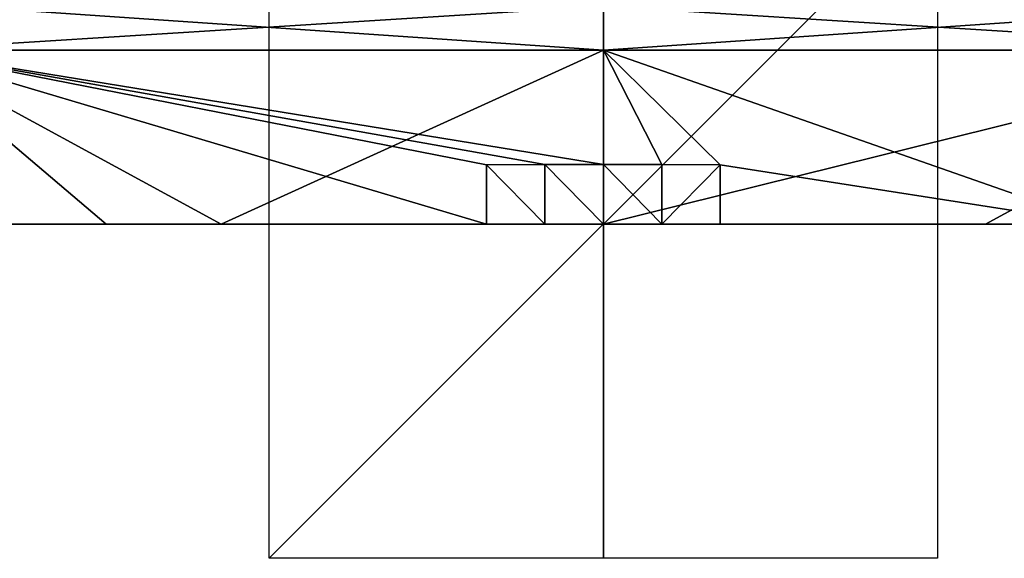
# Model space of a CAD drawing. Units: millimetres. Extents: x -82 to 82, y 17 to 106.
# Drawn here: x -17 to 12, y 17 to 33 of the extents above; entities that cross this region are included whole.
import ezdxf

# ---------------------------------------------------------------- set-up
doc = ezdxf.new("R2010")
doc.units = ezdxf.units.MM
doc.header["$LTSCALE"] = 125.79108
for name, color, linetype in [('148', 7, 'CONTINUOUS'), ('149', 7, 'CONTINUOUS'), ('150', 7, 'CONTINUOUS'), ('151', 7, 'CONTINUOUS'), ('249', 7, 'CONTINUOUS'), ('250', 7, 'CONTINUOUS'), ('251', 7, 'CONTINUOUS'), ('258', 7, 'CONTINUOUS'), ('259', 7, 'CONTINUOUS'), ('260', 7, 'CONTINUOUS')]:
    doc.layers.add(name, color=color, linetype=linetype)

msp = doc.modelspace()

# ---------------------------------------------------------------- linework, layer by layer
at = {"layer": '148', "color": 254, "linetype": 'Continuous', "true_color": 0xe6e6e6}
for points in [[(11.443, 27, -80.715), (0, 27, -81.522), (21.016, 32.201, -78.531), (11.443, 27, -80.715)], [(21.016, 32.201, -78.531), (0, 27, -81.522), (0, 32.201, -81.295), (21.016, 32.201, -78.531)], [(3.498, 28.775, 81.369), (14.884, 27, 80.151), (0, 32.201, 81.295), (3.498, 28.775, 81.369)], [(0, 32.201, 81.295), (14.884, 27, 80.151), (21.016, 32.201, 78.531), (0, 32.201, 81.295)], [(1.75, 28.781, 81.425), (3.498, 28.775, 81.369), (0, 32.201, 81.295), (1.75, 28.781, 81.425)], [(0, 28.783, 81.444), (1.75, 28.781, 81.425), (0, 32.201, 81.295), (0, 28.783, 81.444)], [(22.661, 27, -78.309), (11.443, 27, -80.715), (21.016, 32.201, -78.531), (22.661, 27, -78.309)], [(3.5, 27, 81.447), (14.884, 27, 80.151), (3.498, 28.775, 81.369), (3.5, 27, 81.447)]]:
    msp.add_3dface(points, dxfattribs=at)
at = {"layer": '149', "color": 254, "linetype": 'Continuous', "true_color": 0xe6e6e6}
for points in [[(-25.989, 27, 77.268), (-14.884, 27, 80.151), (-21.016, 32.201, 78.531), (-25.989, 27, 77.268)], [(-11.443, 27, -80.715), (-22.661, 27, -78.309), (-21.016, 32.201, -78.531), (-11.443, 27, -80.715)], [(0, 28.783, 81.444), (0, 32.201, 81.295), (-21.016, 32.201, 78.531), (0, 28.783, 81.444)], [(0, 28.783, 81.444), (-21.016, 32.201, 78.531), (-1.75, 28.781, 81.425), (0, 28.783, 81.444)], [(0, 32.201, -81.295), (-11.443, 27, -80.715), (-21.016, 32.201, -78.531), (0, 32.201, -81.295)], [(-14.884, 27, 80.151), (-3.5, 27, 81.447), (-21.016, 32.201, 78.531), (-14.884, 27, 80.151)], [(-21.016, 32.201, 78.531), (-3.5, 27, 81.447), (-3.498, 28.775, 81.369), (-21.016, 32.201, 78.531)], [(-1.75, 28.781, 81.425), (-21.016, 32.201, 78.531), (-3.498, 28.775, 81.369), (-1.75, 28.781, 81.425)], [(0, 32.201, -81.295), (0, 27, -81.522), (-11.443, 27, -80.715), (0, 32.201, -81.295)]]:
    msp.add_3dface(points, dxfattribs=at)
at = {"layer": '150', "color": 254, "linetype": 'Continuous', "true_color": 0xe6e6e6}
for points in [[(0, 32.201, 81.295), (21.016, 32.201, 78.531), (0, 33.516, 80.723), (0, 32.201, 81.295)], [(21.016, 32.201, 78.531), (19.318, 33.516, 78.377), (0, 33.516, 80.723), (21.016, 32.201, 78.531)], [(21.016, 32.201, -78.531), (0, 32.201, -81.295), (19.318, 33.516, -78.377), (21.016, 32.201, -78.531)], [(0, 32.201, -81.295), (0, 33.516, -80.723), (19.318, 33.516, -78.377), (0, 32.201, -81.295)]]:
    msp.add_3dface(points, dxfattribs=at)
at = {"layer": '151', "color": 254, "linetype": 'Continuous', "true_color": 0xe6e6e6}
for points in [[(-21.016, 32.201, 78.531), (0, 32.201, 81.295), (-19.318, 33.516, 78.377), (-21.016, 32.201, 78.531)], [(0, 32.201, -81.295), (-21.016, 32.201, -78.531), (0, 33.516, -80.723), (0, 32.201, -81.295)], [(0, 33.516, -80.723), (-21.016, 32.201, -78.531), (-19.318, 33.516, -78.377), (0, 33.516, -80.723)], [(0, 32.201, 81.295), (0, 33.516, 80.723), (-19.318, 33.516, 78.377), (0, 32.201, 81.295)]]:
    msp.add_3dface(points, dxfattribs=at)
at = {"layer": '249', "linetype": 'Continuous'}
for points in [[(-3.498, 28.775, 81.369), (-3.5, 27, 81.447), (-1.752, 27, 81.503), (-3.498, 28.775, 81.369)], [(-1.75, 28.781, 81.425), (-3.498, 28.775, 81.369), (-1.752, 27, 81.503), (-1.75, 28.781, 81.425)], [(0, 27, 81.522), (-1.75, 28.781, 81.425), (-1.752, 27, 81.503), (0, 27, 81.522)], [(0, 28.783, 81.444), (-1.75, 28.781, 81.425), (0, 27, 81.522), (0, 28.783, 81.444)]]:
    msp.add_3dface(points, dxfattribs=at)
at = {"layer": '250', "linetype": 'Continuous'}
for points in [[(1.75, 28.781, 81.425), (0, 28.783, 81.444), (1.752, 27, 81.503), (1.75, 28.781, 81.425)], [(0, 28.783, 81.444), (0, 27, 81.522), (1.752, 27, 81.503), (0, 28.783, 81.444)], [(3.498, 28.775, 81.369), (1.75, 28.781, 81.425), (1.752, 27, 81.503), (3.498, 28.775, 81.369)], [(3.5, 27, 81.447), (3.498, 28.775, 81.369), (1.752, 27, 81.503), (3.5, 27, 81.447)]]:
    msp.add_3dface(points, dxfattribs=at)
at = {"layer": '251', "linetype": 'Continuous'}
for points in [[(-14.884, 27, 80.151), (-25.989, 27, 77.268), (-22.661, 27, -78.309), (-14.884, 27, 80.151)], [(-14.884, 27, 80.151), (-22.661, 27, -78.309), (-11.443, 27, -80.715), (-14.884, 27, 80.151)], [(-3.5, 27, 81.447), (-14.884, 27, 80.151), (-11.443, 27, -80.715), (-3.5, 27, 81.447)], [(0, 27, -81.522), (-3.5, 27, 81.447), (-11.443, 27, -80.715), (0, 27, -81.522)], [(-3.5, 27, 81.447), (0, 27, -81.522), (-1.752, 27, 81.503), (-3.5, 27, 81.447)], [(0, 27, -81.522), (0, 27, 81.522), (-1.752, 27, 81.503), (0, 27, -81.522)], [(0, 27, -81.522), (11.443, 27, -80.715), (0, 27, 81.522), (0, 27, -81.522)], [(0, 27, 81.522), (11.443, 27, -80.715), (1.752, 27, 81.503), (0, 27, 81.522)], [(11.443, 27, -80.715), (3.5, 27, 81.447), (1.752, 27, 81.503), (11.443, 27, -80.715)], [(11.443, 27, -80.715), (14.884, 27, 80.151), (3.5, 27, 81.447), (11.443, 27, -80.715)], [(11.443, 27, -80.715), (22.661, 27, -78.309), (14.884, 27, 80.151), (11.443, 27, -80.715)]]:
    msp.add_3dface(points, dxfattribs=at)
at = {"layer": '258', "linetype": 'Continuous'}
for points in [[(10, 37), (10, 17), (-10, 17), (10, 37)], [(-10, 37), (10, 37), (-10, 17), (-10, 37)]]:
    msp.add_3dface(points, dxfattribs=at)
at = {"layer": '259', "linetype": 'Continuous'}
for points in [[(10, 27, -10), (10, 27, 10), (-10, 27, -10), (10, 27, -10)], [(10, 27, 10), (-10, 27, 10), (-10, 27, -10), (10, 27, 10)]]:
    msp.add_3dface(points, dxfattribs=at)
at = {"layer": '260', "linetype": 'Continuous'}
for points in [[(0, 37, 10), (0, 17, 10), (0, 17, -10), (0, 37, 10)], [(0, 37, -10), (0, 37, 10), (0, 17, -10), (0, 37, -10)]]:
    msp.add_3dface(points, dxfattribs=at)

doc.saveas('drawing.dxf')
